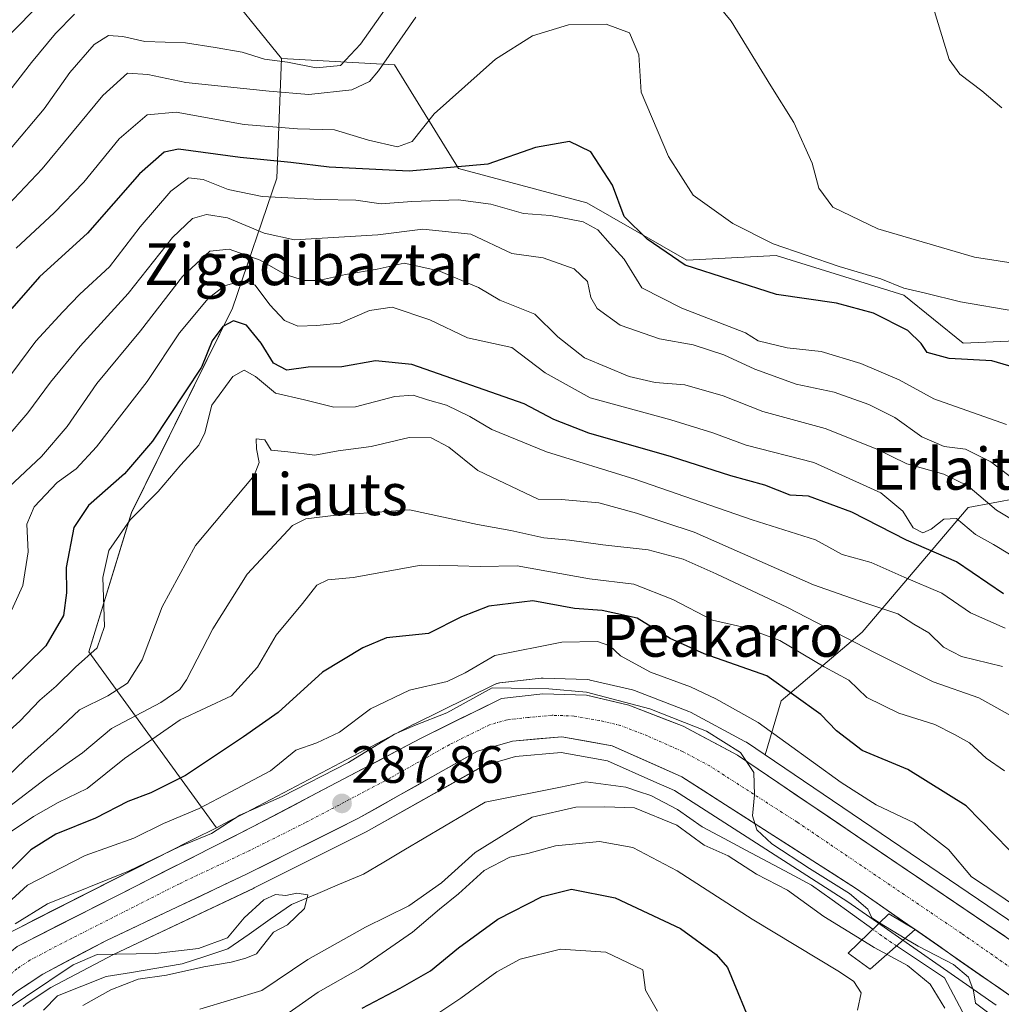
# Model space of a CAD drawing. Units: metres. Extents: x 583149 to 586573, y 4763638 to 4765994.
# Drawn here: x 584598 to 584786, y 4763982 to 4764171 of the extents above; entities that cross this region are included whole.
import ezdxf
from ezdxf.enums import TextEntityAlignment as Align

# ---------------------------------------------------------------- set-up
doc = ezdxf.new("R2010")
doc.units = ezdxf.units.M
doc.header["$MEASUREMENT"] = 0
doc.linetypes.add('TRAZO_Y_PUNTO', pattern=[1, 0.5, -0.25, 0, -0.25])
for name, color, linetype, lineweight in [('Arbolado forestal CxS', 92, 'Continuous', 0), ('Carretera de calzada única', 19, 'Continuous', 13), ('Carretera de calzada única Cxs', 19, 'Continuous', 13), ('Carretera de calzada única eje', 19, 'TRAZO_Y_PUNTO', 0), ('Carátula', 7, 'Continuous', 5), ('Corriente natural lineal', 142, 'Continuous', 13), ('Corriente natural lineal oculto', 19, 'TRAZO_Y_PUNTO', 13), ('Curva de nivel maestra', 36, 'Continuous', 30), ('Curva de nivel normal', 36, 'Continuous', 0), ('Núcleo urbano CxS', 19, 'Continuous', 0), ('Pastizal CxS', 92, 'Continuous', 0), ('Puente', 1, 'Continuous', 0), ('Puente Cxs', 1, 'Continuous', 13), ('Punto de cota en terreno', 7, 'Continuous', 0), ('Rótulo de punto de cota en terreno', 19, 'Continuous', 0), ('Texto cartográfico', 19, 'Continuous', 0)]:
    doc.layers.add(name, color=color, linetype=linetype, lineweight=lineweight)
doc.styles.add('Arial', font='txt', dxfattribs={"height": 0.2})

# ---------------------------------------------------------------- blocks, each defined once
blk = doc.blocks.new('*U153')
at = {"layer": 'Arbolado forestal CxS', "color": 92, "linetype": 'Continuous', "lineweight": 0}
blk.add_polyline3d([(584622.3677, 4764195.1303, 378.4156), (584648.0351, 4764163.4535, 362.396), (584647.1441, 4764140.5769, 345.1158), (584638.6693, 4764115.6703, 324.8866), (584619.3081, 4764076.5477, 318.3885), (584611.1587, 4764049.9077, 317.8375), (584635.5523, 4764016.2743, 287.757), (584631.1655, 4764014.0489, 287.6655), (584600.7403, 4763998.6135, 286.2242), (584597.9513, 4763997.1985, 285.8474), (584596.0727, 4763996.2455, 286.322), (584595.9301, 4763996.1681, 286.3582), (584595.5229, 4763995.8859, 286.4333), (584590.0723, 4763991.3971, 285.7949), (584589.8809, 4763991.2235, 285.7943), (584589.7065, 4763991.0511, 285.7894), (584564.6671, 4763966.2979, 284.4224)], dxfattribs=at)
blk = doc.blocks.new('*U154')
at = {"layer": 'Arbolado forestal CxS', "color": 92, "linetype": 'Continuous', "lineweight": 0}
blk.add_polyline3d([(584598.6047, 4763982.0387, 284.9465), (584599.1923, 4763982.5563, 285.0347), (584603.8867, 4763985.6889, 284.7886), (584615.8821, 4763992.0161, 284.7424), (584642.7531, 4764004.7283, 285.0774), (584642.8117, 4764004.7569, 285.0795), (584664.0917, 4764015.3969, 285.9042), (584664.2231, 4764015.4665, 285.916), (584686.1487, 4764027.8233, 286.4718), (584686.6513, 4764028.1065, 286.5813), (584692.7667, 4764029.8875, 287.0223), (584701.4763, 4764030.6567, 287.0342), (584710.3645, 4764029.0707, 287.973), (584719.2161, 4764025.1359, 288.4349), (584723.1623, 4764023.3817, 288.4966), (584756.3111, 4764002.1065, 289.6057), (584767.4739, 4763994.3195, 289.7431), (584784.6863, 4763982.3149, 290.4963)], dxfattribs=at)
blk = doc.blocks.new('*U168')
at = {"layer": 'Núcleo urbano CxS', "color": 19, "linetype": 'Continuous', "lineweight": 0}
for points in [[(584596.0727, 4763996.2455, 286.322), (584597.9513, 4763997.1985, 285.8474), (584600.7403, 4763998.6135, 286.2242), (584631.1655, 4764014.0489, 287.6655), (584635.5523, 4764016.2743, 287.757), (584638.0813, 4764017.5575, 287.3175), (584641.1127, 4764019.0953, 287.6232), (584659.3145, 4764028.6761, 288.493), (584673.3327, 4764036.0549, 288.8003), (584673.3997, 4764036.0889, 288.8033), (584688.7397, 4764043.6789, 289.7401), (584689.2245, 4764043.8685, 289.7777), (584689.7347, 4764043.9713, 289.7966), (584697.6447, 4764044.8613, 290.0378), (584697.9801, 4764044.8801, 290.03), (584698.0803, 4764044.8785, 290.0262), (584706.4603, 4764044.5985, 290.2822), (584706.8811, 4764044.5545, 290.3168), (584707.0373, 4764044.5227, 290.3248), (584715.1073, 4764042.6527, 290.0698), (584715.4861, 4764042.5379, 290.0071), (584725.8959, 4764038.4967, 290.4575), (584726.2243, 4764038.3459, 290.4183), (584736.6443, 4764032.7759, 290.1791), (584736.7301, 4764032.7281, 290.1497), (584736.9131, 4764032.6135, 290.0758), (584740.4909, 4764030.1889, 290.8312), (584799.7527, 4763990.0281, 292.5348)], [(584784.6863, 4763982.3149, 290.4963), (584767.4739, 4763994.3195, 289.7431), (584756.3111, 4764002.1065, 289.6057), (584723.1623, 4764023.3817, 288.4966), (584719.2161, 4764025.1359, 288.4349), (584710.3645, 4764029.0707, 287.973), (584701.4763, 4764030.6567, 287.0342), (584692.7667, 4764029.8875, 287.0223), (584686.6513, 4764028.1065, 286.5813), (584686.1487, 4764027.8233, 286.4718), (584664.2231, 4764015.4665, 285.916), (584664.0917, 4764015.3969, 285.9042), (584642.8117, 4764004.7569, 285.0795), (584642.7531, 4764004.7283, 285.0774), (584615.8821, 4763992.0161, 284.7424), (584603.8867, 4763985.6889, 284.7886), (584599.1923, 4763982.5563, 285.0347), (584598.6047, 4763982.0387, 284.9465)]]:
    blk.add_polyline3d(points, dxfattribs=at)
blk = doc.blocks.new('*U193')
at = {"layer": 'Curva de nivel normal', "color": 36, "linetype": 'Continuous', "lineweight": 0}
blk.add_polyline3d([(584608.45, 4764171.9, 370), (584604.78, 4764168.22, 370), (584600.17, 4764162.67, 370), (584593.35, 4764153.93, 370), (584585.17, 4764145.74, 370), (584572.45, 4764130.96, 370), (584564.78, 4764119.19, 370), (584559.11, 4764111.36, 370), (584554.96, 4764105.04, 370), (584551.77, 4764099.34, 370), (584546.67, 4764091.55, 370), (584536.44, 4764072.82, 370), (584530.71, 4764060.88, 370), (584524.15, 4764049.05, 370), (584515.95, 4764032.17, 370), (584510.94, 4764025.42, 370), (584506.49, 4764022.84, 370), (584501.44, 4764019.65, 370)], dxfattribs=at)
blk = doc.blocks.new('*U194')
at = {"layer": 'Curva de nivel normal', "color": 36, "linetype": 'Continuous', "lineweight": 0}
blk.add_polyline3d([(584786.41, 4764054.48, 320), (584779.75, 4764057.36, 320), (584774.29, 4764061.15, 320), (584767.11, 4764064.21, 320), (584760.78, 4764067.03, 320), (584755.2, 4764068.53, 320), (584750.15, 4764071.35, 320), (584738.03, 4764075.16, 320), (584715.61, 4764082.98, 320), (584698.66, 4764088.22, 320), (584688.26, 4764092.46, 320), (584684.04, 4764094.94, 320), (584679.56, 4764097.12, 320), (584675.91, 4764098.14, 320), (584673.17, 4764099.06, 320), (584669.68, 4764098.78, 320), (584662.16, 4764096.79, 320), (584658.02, 4764096.71, 320), (584652.38, 4764098.17, 320), (584646.84, 4764099.44, 320), (584643.07, 4764102.59, 320), (584640.88, 4764103.84, 320), (584638.7, 4764102.58, 320), (584634.71, 4764097.11, 320), (584633.38, 4764091.83, 320), (584632.22, 4764089.44, 320), (584628.78, 4764085.69, 320), (584624.45, 4764080.6, 320), (584619.06, 4764075.2, 320), (584615.02, 4764069.33, 320), (584613.86, 4764064.14, 320), (584614.18, 4764054.8, 320), (584612.79, 4764050.68, 320), (584608.6, 4764047.01, 320), (584604.92, 4764043.34, 320), (584601.82, 4764040.68, 320), (584597.97, 4764036.68, 320), (584591.51, 4764030.9, 320)], dxfattribs=at)
blk = doc.blocks.new('*U198')
at = {"layer": 'Curva de nivel normal', "color": 36, "linetype": 'Continuous', "lineweight": 0}
blk.add_polyline3d([(584589.88, 4763977.81, 285), (584608.14, 4763990.01, 285), (584612.77, 4763991.98, 285), (584623.94, 4763992.17, 285), (584632.13, 4763993.16, 285), (584637.69, 4763995.22, 285), (584640.88, 4763999.01, 285), (584644.62, 4764002.45, 285), (584646.85, 4764003.47, 285), (584648.85, 4764003.32, 285), (584650.94, 4764003.73, 285), (584653.07, 4764003.41, 285), (584652.38, 4764000.81, 285), (584649.14, 4763997.68, 285), (584646.45, 4763996.28, 285), (584643.22, 4763992.16, 285), (584641.21, 4763991.33, 285), (584638.38, 4763990.54, 285), (584633.19, 4763989.66, 285), (584626.03, 4763988.05, 285), (584620.62, 4763987.32, 285), (584615.36, 4763985.26, 285), (584610, 4763982.25, 285)], dxfattribs=at)
blk = doc.blocks.new('*U208')
at = {"layer": 'Curva de nivel normal', "color": 36, "linetype": 'Continuous', "lineweight": 0}
blk.add_polyline3d([(584791.26, 4764073.11, 335), (584784.76, 4764077.05, 335), (584779.25, 4764081.71, 335), (584774.67, 4764083.92, 335), (584767.59, 4764085.88, 335), (584761.75, 4764088.79, 335), (584752.01, 4764092.63, 335), (584740.09, 4764095.88, 335), (584732.47, 4764098.92, 335), (584725.16, 4764101.04, 335), (584719.46, 4764101.44, 335), (584714.5, 4764102.61, 335), (584705.95, 4764106.16, 335), (584700.87, 4764110.17, 335), (584696.48, 4764114.51, 335), (584689.75, 4764117.23, 335), (584685.71, 4764119.61, 335), (584678.07, 4764122.83, 335), (584671.44, 4764124.26, 335), (584666.28, 4764123.17, 335), (584660.23, 4764122.12, 335), (584655.1, 4764120.96, 335), (584652.39, 4764120.96, 335), (584648.72, 4764122.14, 335), (584643.93, 4764124.86, 335), (584637.98, 4764126.98, 335), (584634.32, 4764126.58, 335), (584629.07, 4764121.72, 335), (584621.02, 4764111.34, 335), (584612.71, 4764101.24, 335), (584607, 4764093.04, 335), (584602.11, 4764087.3, 335), (584595.96, 4764081.5, 335)], dxfattribs=at)
blk = doc.blocks.new('*U212')
at = {"layer": 'Curva de nivel normal', "color": 36, "linetype": 'Continuous', "lineweight": 0}
blk.add_polyline3d([(584762.4, 4763998.1, 290), (584760.91, 4763999.01, 290), (584760.15, 4764000.71, 290), (584756.62, 4764003.7, 290), (584748.98, 4764008.46, 290), (584741.81, 4764013.18, 290), (584738.94, 4764015.88, 290), (584738.1, 4764018.56, 290), (584738.45, 4764022.58, 290), (584738.37, 4764026.81, 290), (584735.82, 4764030.67, 290), (584729.3, 4764034.76, 290), (584718.46, 4764039.04, 290), (584706.35, 4764042.22, 290), (584699.14, 4764042.82, 290), (584688.33, 4764043.01, 290), (584679.63, 4764038.23, 290), (584673.45, 4764035.84, 290), (584669.62, 4764034.16, 290), (584660.82, 4764028.74, 290), (584648.11, 4764022.25, 290), (584640.07, 4764018.68, 290), (584634.64, 4764015.16, 290), (584628.6, 4764012.67, 290), (584618.78, 4764007.96, 290), (584603.29, 4764001.71, 290), (584597.08, 4763997.9, 290)], dxfattribs=at)
blk = doc.blocks.new('*U219')
at = {"layer": 'Curva de nivel normal', "color": 36, "linetype": 'Continuous', "lineweight": 0}
blk.add_polyline3d([(584787.26, 4764068.64, 330), (584784.16, 4764070.49, 330), (584780.71, 4764072.4, 330), (584777.11, 4764075.42, 330), (584774.66, 4764075.3, 330), (584772.28, 4764073.37, 330), (584770.66, 4764072.7, 330), (584768.84, 4764073.66, 330), (584766.86, 4764076.84, 330), (584762.62, 4764080.35, 330), (584749.82, 4764086.16, 330), (584736.88, 4764089.44, 330), (584730.52, 4764091.84, 330), (584722.45, 4764094.3, 330), (584707.03, 4764098.54, 330), (584698.43, 4764103.3, 330), (584692.07, 4764108.13, 330), (584683.61, 4764109.99, 330), (584676.4, 4764113.45, 330), (584669.19, 4764115.88, 330), (584664.83, 4764115.25, 330), (584659.23, 4764112.82, 330), (584654.78, 4764112.39, 330), (584651.11, 4764112.26, 330), (584648.59, 4764113.32, 330), (584645.77, 4764116.31, 330), (584642.95, 4764120.1, 330), (584640.45, 4764120.92, 330), (584637.11, 4764119.92, 330), (584634.01, 4764117.52, 330), (584628.51, 4764110.93, 330), (584622.31, 4764101.62, 330), (584612.65, 4764089.13, 330), (584608.74, 4764084.96, 330), (584605.12, 4764082.34, 330), (584600.73, 4764077.68, 330), (584599.34, 4764074.34, 330), (584599.58, 4764069.07, 330), (584598.56, 4764062.59, 330), (584594.3, 4764053.18, 330)], dxfattribs=at)
blk = doc.blocks.new('*U220')
at = {"layer": 'Curva de nivel normal', "color": 36, "linetype": 'Continuous', "lineweight": 0}
blk.add_polyline3d([(584785.91, 4764047.09, 315), (584778.06, 4764049.01, 315), (584774.61, 4764050.82, 315), (584771.78, 4764053.58, 315), (584768.96, 4764055.2, 315), (584765.85, 4764057.19, 315), (584759.36, 4764059.35, 315), (584749.72, 4764062.73, 315), (584726.92, 4764072.82, 315), (584715.9, 4764076.43, 315), (584708.67, 4764078.45, 315), (584701.57, 4764079.05, 315), (584697.1, 4764079.14, 315), (584685.54, 4764084.63, 315), (584680, 4764089.11, 315), (584676.64, 4764090.87, 315), (584672.4, 4764090.93, 315), (584665.13, 4764089.22, 315), (584658.87, 4764088.4, 315), (584654.36, 4764087.53, 315), (584649.24, 4764088.22, 315), (584646.05, 4764088.49, 315), (584644.8, 4764090.49, 315), (584643.19, 4764090.7, 315), (584643.26, 4764088.76, 315), (584643.73, 4764086.12, 315), (584642.78, 4764083.69, 315), (584631.58, 4764070.28, 315), (584625.17, 4764058.54, 315), (584621.35, 4764048.4, 315), (584618.59, 4764043.95, 315), (584614.78, 4764041.49, 315), (584609.36, 4764038.84, 315), (584605, 4764034.7, 315), (584598.91, 4764029.24, 315), (584593.87, 4764024.47, 315)], dxfattribs=at)
blk = doc.blocks.new('*U221')
at = {"layer": 'Curva de nivel normal', "color": 36, "linetype": 'Continuous', "lineweight": 0}
for points in [[(584647.11, 4763979.28, 295), (584655.04, 4763984.78, 295), (584663.09, 4763989.41, 295), (584673.07, 4763996.27, 295), (584678.25, 4764000.68, 295), (584681.86, 4764003.61, 295), (584686.8, 4764008.06, 295), (584691.7, 4764010.61, 295), (584695.14, 4764011.34, 295), (584700.44, 4764012.83, 295), (584708.85, 4764013.62, 295), (584715.2, 4764012.46, 295), (584723.69, 4764008.02, 295), (584738.04, 4763998.74, 295), (584754.75, 4763988.69, 295), (584757.49, 4763986.83, 295), (584758.88, 4763984.68, 295), (584758.19, 4763981.34, 295)], [(584794.49, 4763997.06, 295), (584785.2, 4764003.43, 295), (584779.97, 4764006.86, 295), (584775.54, 4764012.1, 295), (584769, 4764017.23, 295), (584761.74, 4764020.63, 295), (584755.04, 4764024.93, 295), (584739.17, 4764036.4, 295), (584731.06, 4764040.96, 295), (584726.25, 4764043.23, 295), (584718.55, 4764046.01, 295), (584712.84, 4764049.13, 295), (584710.78, 4764051.09, 295), (584708.44, 4764051.88, 295), (584701.61, 4764051.77, 295), (584688.78, 4764049.24, 295), (584683.11, 4764045.9, 295), (584679.71, 4764044.23, 295), (584672.49, 4764042.59, 295), (584665.04, 4764039, 295), (584659.11, 4764034.58, 295), (584654.78, 4764032.54, 295), (584650.78, 4764031.08, 295), (584645.92, 4764027.13, 295), (584638.32, 4764023.16, 295), (584632.25, 4764019.94, 295), (584625.45, 4764017.05, 295), (584619.78, 4764014.3, 295), (584610.45, 4764010.94, 295), (584599.45, 4764005.27, 295), (584591.11, 4763997.69, 295)]]:
    blk.add_polyline3d(points, dxfattribs=at)
blk = doc.blocks.new('*U224')
at = {"layer": 'Curva de nivel normal', "color": 36, "linetype": 'Continuous', "lineweight": 0}
blk.add_polyline3d([(584758.9866, 4763994.8221, 290), (584751.72, 4763999.29, 290), (584744.78, 4764004.34, 290), (584738.85, 4764007.41, 290), (584733.46, 4764010.9, 290), (584728.84, 4764012.92, 290), (584723.64, 4764016.75, 290), (584715.54, 4764020.1, 290), (584709.82, 4764020.28, 290), (584704.29, 4764020.18, 290), (584695.93, 4764018.28, 290), (584685.03, 4764011.52, 290), (584678.64, 4764005.74, 290), (584672.38, 4764001.3, 290), (584664.05, 4763997.24, 290), (584653.05, 4763991.04, 290), (584644.25, 4763985.12, 290), (584632.38, 4763981.52, 290)], dxfattribs=at)
blk = doc.blocks.new('*U225')
at = {"layer": 'Curva de nivel normal', "color": 36, "linetype": 'Continuous', "lineweight": 0}
for points in [[(584590.27, 4764129.68, 360), (584602.23, 4764142.33, 360), (584613.82, 4764156.34, 360), (584618.54, 4764160.62, 360), (584622.45, 4764160.41, 360), (584629.72, 4764158.86, 360), (584645.65, 4764157.19, 360), (584653.26, 4764156.54, 360), (584661.44, 4764157.43, 360), (584664.86, 4764159.06, 360), (584666.55, 4764161.06, 360), (584673.71, 4764171.34, 360)], [(584725.21, 4764181.3, 360), (584733.98, 4764170.57, 360), (584741.59, 4764158.25, 360), (584745.99, 4764151.22, 360), (584749.52, 4764143.42, 360), (584750.75, 4764138.65, 360), (584753.44, 4764135, 360), (584762.05, 4764130.87, 360), (584780.55, 4764125.46, 360), (584793.29, 4764123.44, 360)]]:
    blk.add_polyline3d(points, dxfattribs=at)
blk = doc.blocks.new('*U239')
at = {"layer": 'Curva de nivel normal', "color": 36, "linetype": 'Continuous', "lineweight": 0}
blk.add_polyline3d([(584789.27, 4764036.71, 310), (584781.39, 4764041.09, 310), (584772.64, 4764044.2, 310), (584761.39, 4764049.79, 310), (584744.78, 4764058.39, 310), (584731.14, 4764064.84, 310), (584724.8, 4764067.67, 310), (584718.11, 4764069.42, 310), (584709.45, 4764070.37, 310), (584703.11, 4764071.28, 310), (584698.2, 4764071.72, 310), (584691.86, 4764073.14, 310), (584685.5, 4764074.29, 310), (584672.52, 4764077.08, 310), (584658.45, 4764076.09, 310), (584652.64, 4764075.35, 310), (584650.11, 4764074.09, 310), (584641.45, 4764064.78, 310), (584634.88, 4764054.3, 310), (584629.84, 4764044.58, 310), (584628.54, 4764042.73, 310), (584624.96, 4764040.23, 310), (584615.49, 4764035.25, 310), (584609.96, 4764030.6, 310), (584603.11, 4764025.8, 310), (584595.78, 4764020.19, 310)], dxfattribs=at)
blk = doc.blocks.new('*U244')
at = {"layer": 'Curva de nivel normal', "color": 36, "linetype": 'Continuous', "lineweight": 0}
blk.add_polyline3d([(584788.22, 4764115.08, 355), (584777.89, 4764116.87, 355), (584771.15, 4764118.52, 355), (584767, 4764119.53, 355), (584762.65, 4764121.32, 355), (584754.68, 4764123.65, 355), (584742.01, 4764128.01, 355), (584734.31, 4764131.88, 355), (584726.75, 4764137.32, 355), (584722.02, 4764144.7, 355), (584716.78, 4764157.01, 355), (584716.35, 4764164.13, 355), (584714.56, 4764168.34, 355), (584710.11, 4764170.01, 355), (584702.92, 4764169.9, 355), (584695.99, 4764167.8, 355), (584688.92, 4764163.32, 355), (584677.18, 4764152.86, 355), (584673.03, 4764147.57, 355), (584670.18, 4764146.54, 355), (584664.67, 4764147.83, 355), (584658.13, 4764149.8, 355), (584651.1, 4764150, 355), (584640.89, 4764150.79, 355), (584627.87, 4764153.15, 355), (584622.33, 4764152.69, 355), (584616.94, 4764148.06, 355), (584610.21, 4764139.81, 355), (584604.55, 4764133.89, 355), (584597.27, 4764127.15, 355)], dxfattribs=at)
blk = doc.blocks.new('*U248')
at = {"layer": 'Curva de nivel normal', "color": 36, "linetype": 'Continuous', "lineweight": 0}
blk.add_polyline3d([(584790.52, 4764081.04, 340), (584783.69, 4764086.26, 340), (584778.8, 4764088.7, 340), (584774.72, 4764089.2, 340), (584770.47, 4764091.04, 340), (584765.28, 4764094.77, 340), (584760.31, 4764097.25, 340), (584753.73, 4764099.59, 340), (584746.45, 4764101.15, 340), (584738.5, 4764104.02, 340), (584732.57, 4764106.78, 340), (584726.76, 4764108.64, 340), (584720.33, 4764109.78, 340), (584712.8, 4764112.42, 340), (584708.38, 4764115.6, 340), (584707.14, 4764117.71, 340), (584706.53, 4764120.76, 340), (584704, 4764123.23, 340), (584698.05, 4764125.32, 340), (584692.08, 4764126.12, 340), (584684.22, 4764129.83, 340), (584675.06, 4764130.77, 340), (584666.45, 4764129.73, 340), (584650.49, 4764128.78, 340), (584644.68, 4764130.01, 340), (584637.66, 4764132.97, 340), (584633.68, 4764133.63, 340), (584631.01, 4764132.81, 340), (584627.18, 4764129.17, 340), (584618.7, 4764118.48, 340), (584609.53, 4764108.43, 340), (584603.81, 4764101.49, 340), (584599.51, 4764095.68, 340), (584591.15, 4764085.98, 340)], dxfattribs=at)
blk = doc.blocks.new('*U251')
at = {"layer": 'Curva de nivel normal', "color": 36, "linetype": 'Continuous', "lineweight": 0}
blk.add_polyline3d([(584786.26, 4764027.15, 305), (584782.79, 4764029.58, 305), (584779.56, 4764032.51, 305), (584776.72, 4764034.1, 305), (584772.97, 4764036.01, 305), (584766.04, 4764038.19, 305), (584759.94, 4764041.17, 305), (584756.53, 4764044.51, 305), (584751.76, 4764047.08, 305), (584743.34, 4764052.09, 305), (584736.62, 4764054.55, 305), (584730.41, 4764055.98, 305), (584722.85, 4764059.96, 305), (584715.4, 4764062.87, 305), (584706.89, 4764063.91, 305), (584693.1, 4764066.36, 305), (584686.02, 4764066.26, 305), (584681.73, 4764066.35, 305), (584674.71, 4764066.5, 305), (584661.72, 4764064.16, 305), (584656.85, 4764063.7, 305), (584654.78, 4764062.66, 305), (584652.04, 4764059.14, 305), (584646.96, 4764053.12, 305), (584643.44, 4764047.01, 305), (584638.48, 4764041.48, 305), (584628.64, 4764036.9, 305), (584618.01, 4764029.5, 305), (584610.84, 4764023.77, 305), (584605.31, 4764021.12, 305), (584600.58, 4764018.4, 305), (584591.68, 4764012.5, 305)], dxfattribs=at)
blk = doc.blocks.new('*U257')
at = {"layer": 'Curva de nivel maestra', "color": 36, "linetype": 'Continuous', "lineweight": 30}
for points in [[(584663.41, 4763981.71, 300), (584670.69, 4763985.58, 300), (584676.53, 4763988.86, 300), (584681.84, 4763993.29, 300), (584689.39, 4763998.78, 300), (584697.83, 4764003.08, 300), (584703.45, 4764004.52, 300), (584711.82, 4764002.87, 300), (584724.32, 4763997.01, 300), (584731.15, 4763991.99, 300), (584733.28, 4763989.51, 300), (584738.44, 4763977.01, 300)], [(584787.17, 4764012.06, 300), (584778.97, 4764020.47, 300), (584767.78, 4764027.43, 300), (584759.05, 4764031.06, 300), (584754.16, 4764034.78, 300), (584751.13, 4764037.96, 300), (584740.82, 4764045.31, 300), (584728.81, 4764049.53, 300), (584722.35, 4764052.46, 300), (584716.05, 4764056.34, 300), (584709.35, 4764057.85, 300), (584704.03, 4764058.24, 300), (584696.1, 4764059.7, 300), (584687.69, 4764058.63, 300), (584682.45, 4764056.62, 300), (584676.11, 4764053.44, 300), (584668.09, 4764052.61, 300), (584663.55, 4764050.68, 300), (584655.84, 4764046.01, 300), (584647.4, 4764038.34, 300), (584640.72, 4764033.68, 300), (584629.66, 4764026.29, 300), (584623.02, 4764022.94, 300), (584618.61, 4764021.3, 300), (584612.45, 4764018.1, 300), (584604.86, 4764015.04, 300), (584600.09, 4764012.02, 300), (584586.1, 4763998.06, 300)]]:
    blk.add_polyline3d(points, dxfattribs=at)
blk = doc.blocks.new('*U261')
at = {"layer": 'Curva de nivel maestra', "color": 36, "linetype": 'Continuous', "lineweight": 30}
blk.add_polyline3d([(584786.11, 4764061, 325), (584777.11, 4764067.17, 325), (584767.54, 4764071.3, 325), (584757.09, 4764076.63, 325), (584748.78, 4764079.68, 325), (584745.3, 4764079.92, 325), (584740.46, 4764081.8, 325), (584733.92, 4764083.61, 325), (584722.62, 4764087.24, 325), (584706.8, 4764091.79, 325), (584700.09, 4764094.38, 325), (584694.41, 4764097.38, 325), (584672.96, 4764104.88, 325), (584665.99, 4764105.6, 325), (584659.56, 4764104.46, 325), (584653.12, 4764104.4, 325), (584649.02, 4764103.79, 325), (584646.46, 4764105.16, 325), (584644.1, 4764108.95, 325), (584641.34, 4764112.43, 325), (584638.86, 4764113.25, 325), (584636.78, 4764112.18, 325), (584634.78, 4764109.41, 325), (584632.7, 4764104.4, 325), (584623.37, 4764090.24, 325), (584617.96, 4764084, 325), (584611.09, 4764077.92, 325), (584608.27, 4764073.68, 325), (584606.8, 4764066.06, 325), (584606.9, 4764061.24, 325), (584606.3, 4764056.89, 325), (584602.96, 4764051.05, 325), (584588.34, 4764036.8, 325)], dxfattribs=at)
blk = doc.blocks.new('*U265')
at = {"layer": 'Curva de nivel maestra', "color": 36, "linetype": 'Continuous', "lineweight": 30}
blk.add_polyline3d([(584792.09, 4764103.18, 350), (584783.88, 4764105.57, 350), (584775.68, 4764106.06, 350), (584771.5, 4764107.18, 350), (584770.34, 4764108.9, 350), (584767.81, 4764111.38, 350), (584761.21, 4764114.75, 350), (584754.14, 4764116.64, 350), (584742.67, 4764118.31, 350), (584725.23, 4764123.92, 350), (584717.96, 4764128.86, 350), (584713.57, 4764133.21, 350), (584711.33, 4764139.24, 350), (584707.16, 4764145.56, 350), (584703.08, 4764147.58, 350), (584696.57, 4764146.42, 350), (584687.44, 4764143.24, 350), (584672.45, 4764141.91, 350), (584657.11, 4764142.68, 350), (584649.78, 4764143.54, 350), (584640.11, 4764144.48, 350), (584628.3, 4764146.11, 350), (584625.56, 4764145.5, 350), (584620.83, 4764141.41, 350), (584610.88, 4764130.04, 350), (584601.76, 4764121.7, 350), (584596.45, 4764115.64, 350)], dxfattribs=at)
blk = doc.blocks.new('*U268')
at = {"layer": 'Curva de nivel maestra', "color": 36, "linetype": 'Continuous', "lineweight": 30}
blk.add_polyline3d([(584602.32, 4764174.36, 375), (584595.57, 4764167.56, 375), (584589.45, 4764160.74, 375), (584579.5, 4764150.46, 375), (584571.94, 4764142.17, 375), (584568.43, 4764138.68, 375), (584564.88, 4764133.68, 375), (584559.16, 4764124.29, 375), (584552.76, 4764115.29, 375), (584540.38, 4764095.94, 375), (584532.84, 4764082.17, 375), (584528.96, 4764075.19, 375), (584526.4, 4764069.72, 375), (584520.76, 4764058.92, 375), (584509.43, 4764036.27, 375), (584507.16, 4764032.04, 375), (584504.16, 4764028.84, 375), (584497.53, 4764026.3, 375)], dxfattribs=at)
blk = doc.blocks.new('5PATER')
at = {"layer": 'Carátula', "linetype": 'Continuous', "lineweight": 5}
h = blk.add_hatch(color=250, dxfattribs=at)
edge = h.paths.add_edge_path()
edge.add_ellipse((0, 0.01), major_axis=(-1.33, -1.34), ratio=0.999422, start_angle=0, end_angle=360)

msp = doc.modelspace()

# ---------------------------------------------------------------- linework, layer by layer
at = {"layer": 'Arbolado forestal CxS', "color": 92, "linetype": 'Continuous', "lineweight": 0}
for points in [[(584476.04, 4764277.74, 434.81), (584494.19, 4764253.62, 429.05), (584498.3, 4764240.29, 429.6), (584512.89, 4764231.37, 422.58), (584526.68, 4764224.07, 414.99), (584542.09, 4764215.14, 407.83), (584563.18, 4764203.79, 398.35), (584573.72, 4764207.03, 394.34), (584585.89, 4764215.95, 393.55), (584585.92, 4764215.97, 393.54), (584585.96, 4764215.99, 393.54), (584597.35, 4764203.29, 386.59), (584622.37, 4764195.13, 378.42), (584648.04, 4764163.45, 362.4)], [(584798.44, 4764081.13, 338.99), (584779.35, 4764077.55, 331.84), (584759.07, 4764053.69, 309.77), (584743.57, 4764040.57, 297.73), (584740.49, 4764030.19, 290.83), (584736.91, 4764032.61, 290.08), (584736.73, 4764032.73, 290.15), (584736.64, 4764032.78, 290.18), (584726.22, 4764038.35, 290.42), (584725.9, 4764038.5, 290.46), (584715.49, 4764042.54, 290.01), (584715.11, 4764042.65, 290.07), (584707.04, 4764044.52, 290.32), (584706.88, 4764044.55, 290.32), (584706.46, 4764044.6, 290.28), (584698.08, 4764044.88, 290.03), (584697.98, 4764044.88, 290.03), (584697.64, 4764044.86, 290.04), (584689.73, 4764043.97, 289.8), (584689.22, 4764043.87, 289.78), (584688.74, 4764043.68, 289.74), (584673.4, 4764036.09, 288.8), (584673.33, 4764036.05, 288.8), (584659.31, 4764028.68, 288.49), (584641.11, 4764019.1, 287.62), (584638.08, 4764017.56, 287.32), (584635.55, 4764016.27, 287.76), (584635.55, 4764016.27, 287.76), (584611.16, 4764049.91, 317.84), (584619.31, 4764076.55, 318.39), (584638.67, 4764115.67, 324.89), (584647.14, 4764140.58, 345.12), (584648.04, 4764163.45, 362.4), (584669.59, 4764162.23, 357.99), (584681.85, 4764142.42, 346.88), (584706.38, 4764135.81, 346.65), (584725.51, 4764124.88, 349.16), (584742.58, 4764125.78, 352.86), (584767.04, 4764118.17, 351.67), (584778.37, 4764108.96, 349.91), (584788.45, 4764109.4, 351.29)], [(584648.04, 4764163.45, 362.4), (584647.14, 4764140.58, 345.12), (584638.67, 4764115.67, 324.89), (584619.31, 4764076.55, 318.39), (584611.16, 4764049.91, 317.84), (584635.55, 4764016.27, 287.76)], [(584648.04, 4764163.45, 362.4), (584647.14, 4764140.58, 345.12), (584638.67, 4764115.67, 324.89), (584619.31, 4764076.55, 318.39), (584611.16, 4764049.91, 317.84), (584635.55, 4764016.27, 287.76)], [(584648.04, 4764163.45, 362.4), (584669.59, 4764162.23, 357.99), (584681.85, 4764142.42, 346.88), (584706.38, 4764135.81, 346.65), (584725.51, 4764124.88, 349.16), (584742.58, 4764125.78, 352.86), (584767.04, 4764118.17, 351.67), (584778.37, 4764108.96, 349.91), (584788.45, 4764109.4, 351.29), (584813.92, 4764108.46, 351.57), (584820.29, 4764104.64, 350.08)], [(584820.29, 4764104.64, 350.08), (584811.56, 4764090.67, 340.38), (584798.44, 4764081.13, 338.99), (584779.35, 4764077.55, 331.84), (584759.07, 4764053.69, 309.77), (584743.57, 4764040.57, 297.73), (584740.49, 4764030.19, 290.83)], [(584820.29, 4764104.64, 350.08), (584811.56, 4764090.67, 340.38), (584798.44, 4764081.13, 338.99), (584779.35, 4764077.55, 331.84), (584759.07, 4764053.69, 309.77), (584743.57, 4764040.57, 297.73), (584740.49, 4764030.19, 290.83)], [(584799.75, 4763990.03, 292.53), (584740.49, 4764030.19, 290.83), (584743.57, 4764040.57, 297.73), (584759.07, 4764053.69, 309.77), (584779.35, 4764077.55, 331.84), (584798.44, 4764081.13, 338.99)], [(584740.49, 4764030.19, 290.83), (584736.91, 4764032.61, 290.08), (584736.73, 4764032.73, 290.15), (584736.64, 4764032.78, 290.18), (584726.22, 4764038.35, 290.42), (584725.9, 4764038.5, 290.46), (584715.49, 4764042.54, 290.01), (584715.11, 4764042.65, 290.07), (584707.04, 4764044.52, 290.32), (584706.88, 4764044.55, 290.32), (584706.46, 4764044.6, 290.28), (584698.08, 4764044.88, 290.03), (584697.98, 4764044.88, 290.03), (584697.64, 4764044.86, 290.04), (584689.73, 4764043.97, 289.8), (584689.22, 4764043.87, 289.78), (584688.74, 4764043.68, 289.74), (584673.4, 4764036.09, 288.8), (584673.33, 4764036.05, 288.8), (584659.31, 4764028.68, 288.49), (584641.11, 4764019.1, 287.62), (584638.08, 4764017.56, 287.32), (584635.55, 4764016.27, 287.76)], [(584784.69, 4763982.31, 290.5), (584767.47, 4763994.32, 289.74), (584756.31, 4764002.11, 289.61), (584723.16, 4764023.38, 288.5), (584719.22, 4764025.14, 288.43), (584710.36, 4764029.07, 287.97), (584701.48, 4764030.66, 287.03), (584692.77, 4764029.89, 287.02), (584686.65, 4764028.11, 286.58), (584686.15, 4764027.82, 286.47), (584664.22, 4764015.47, 285.92), (584664.09, 4764015.4, 285.9), (584642.81, 4764004.76, 285.08), (584642.75, 4764004.73, 285.08), (584615.88, 4763992.02, 284.74), (584603.89, 4763985.69, 284.79), (584599.19, 4763982.56, 285.03), (584598.6, 4763982.04, 284.95)], [(584740.49, 4764030.19, 290.83), (584799.75, 4763990.03, 292.53), (584823.62, 4763976.02, 292.18), (584831.22, 4763972.81, 292.18), (584838.45, 4763970.78, 292.31), (584845.69, 4763970.17, 292.69), (584851.89, 4763970.09, 293.06), (584860.72, 4763970.54, 293.08), (584872.31, 4763973.66, 293.83), (584883.57, 4763978.72, 294.26)], [(584635.55, 4764016.27, 287.76), (584631.17, 4764014.05, 287.67), (584600.74, 4763998.61, 286.22), (584597.95, 4763997.2, 285.85), (584596.07, 4763996.25, 286.32), (584595.93, 4763996.17, 286.36), (584595.52, 4763995.89, 286.43), (584590.07, 4763991.4, 285.79), (584589.88, 4763991.22, 285.79), (584589.71, 4763991.05, 285.79), (584564.67, 4763966.3, 284.42), (584549.99, 4763955.51, 283.29), (584535.39, 4763945.21, 282.88), (584535.26, 4763945.12, 282.89), (584525.44, 4763937.38, 282.15), (584500.89, 4763918.06, 281.33)]]:
    msp.add_polyline3d(points, dxfattribs=at)
at = {"layer": 'Carretera de calzada única', "color": 19, "linetype": 'Continuous', "lineweight": 13}
for points in [[(584566.62, 4763964.01), (584591.99, 4763989.09), (584597.43, 4763993.57), (584642.49, 4764016.43), (584674.73, 4764033.4), (584690.07, 4764040.99), (584697.98, 4764041.88), (584706.36, 4764041.6), (584714.43, 4764039.73), (584724.81, 4764035.7), (584735.23, 4764030.13), (584798.15, 4763987.49), (584822.27, 4763973.33)], [(584793.35, 4763979.93), (584757.98, 4764004.6), (584724.59, 4764026.03), (584711.25, 4764031.96), (584701.61, 4764033.68), (584692.21, 4764032.85), (584685.48, 4764030.89), (584662.75, 4764018.08), (584641.47, 4764007.44), (584614.54, 4763994.7), (584602.35, 4763988.27), (584597.36, 4763984.94), (584594.59, 4763982.5), (584586.28, 4763972.27)]]:
    msp.add_lwpolyline(points, dxfattribs=at)
at = {"layer": 'Carretera de calzada única Cxs', "color": 19, "linetype": 'Continuous', "lineweight": 13}
for points in [[(584597.43, 4763993.57, 285.88), (584601.53, 4763995.65, 286.18), (584605.62, 4763997.73, 286.26), (584609.72, 4763999.8, 286.87), (584613.82, 4764001.88, 287.06), (584617.91, 4764003.96, 286.83), (584622.01, 4764006.04, 287.59), (584626.1, 4764008.12, 286.85), (584630.2, 4764010.2, 287.53), (584634.3, 4764012.27, 287.59), (584638.39, 4764014.35, 287.86), (584642.49, 4764016.43, 287.84), (584646.52, 4764018.55, 287.82), (584650.55, 4764020.67, 288.35), (584654.58, 4764022.79, 288.13), (584658.61, 4764024.92, 288.65), (584662.64, 4764027.04, 288.61), (584666.67, 4764029.16, 288.63), (584670.7, 4764031.28, 288.84), (584674.73, 4764033.4, 288.84), (584678.57, 4764035.3, 289.38), (584682.4, 4764037.2, 289.43), (584686.24, 4764039.09, 289.6), (584690.07, 4764040.99, 290.04), (584694.03, 4764041.44, 290.17), (584697.98, 4764041.88, 290.23), (584702.17, 4764041.74, 290.05), (584706.36, 4764041.6, 290.11), (584710.4, 4764040.67, 290.31), (584714.43, 4764039.73, 290.38), (584717.89, 4764038.39, 290), (584721.35, 4764037.04, 290.08), (584724.81, 4764035.7, 290.08), (584728.28, 4764033.84, 289.94), (584731.76, 4764031.99, 289.92), (584735.23, 4764030.13, 290.43), (584739.16, 4764027.47, 290.16), (584743.1, 4764024.8, 290.44), (584747.03, 4764022.14, 290.23), (584750.96, 4764019.47, 290.43), (584754.89, 4764016.81, 290.41), (584758.83, 4764014.14, 290.52), (584762.76, 4764011.48, 290.62), (584766.69, 4764008.81, 290.57), (584770.62, 4764006.15, 290.73), (584774.56, 4764003.48, 290.67), (584778.49, 4764000.82, 291.08), (584782.42, 4763998.15, 291.03), (584786.35, 4763995.49, 291.33)], [(584789.42, 4763982.67, 291.38), (584785.49, 4763985.41, 291.31), (584781.56, 4763988.15, 291.17), (584777.63, 4763990.89, 290.01), (584773.7, 4763993.64, 290.75), (584769.77, 4763996.38, 290.63), (584765.84, 4763999.12, 290.63), (584761.91, 4764001.86, 290.44), (584757.98, 4764004.6, 290), (584753.81, 4764007.28, 289.94), (584749.63, 4764009.96, 289.75), (584745.46, 4764012.64, 289.45), (584741.29, 4764015.32, 288.42), (584737.11, 4764017.99, 289.22), (584732.94, 4764020.67, 289.04), (584728.76, 4764023.35, 288.45), (584724.59, 4764026.03, 288.19), (584720.14, 4764028.01, 288.04), (584715.7, 4764029.98, 287.96), (584711.25, 4764031.96, 288.63), (584706.43, 4764032.82, 288.77), (584701.61, 4764033.68, 288.97), (584696.91, 4764033.27, 288.44), (584692.21, 4764032.85, 288.41), (584688.85, 4764031.87, 288.27), (584685.48, 4764030.89, 288.29), (584681.69, 4764028.76, 288.35), (584677.9, 4764026.62, 287.89), (584674.12, 4764024.49, 287.81), (584670.33, 4764022.35, 287.88), (584666.54, 4764020.22, 287.75), (584662.75, 4764018.08, 287.48), (584658.49, 4764015.95, 286.93), (584654.24, 4764013.82, 286.89), (584649.98, 4764011.7, 287.1), (584645.73, 4764009.57, 287.09), (584641.47, 4764007.44, 286.87), (584636.98, 4764005.32, 286.88), (584632.49, 4764003.19, 286.75), (584628.01, 4764001.07, 286.47), (584623.52, 4763998.95, 286.38), (584619.03, 4763996.82, 286.07), (584614.54, 4763994.7, 285.77), (584610.48, 4763992.56, 285.2), (584606.41, 4763990.41, 284.48), (584602.35, 4763988.27, 285.13), (584599.86, 4763986.61, 284.7), (584597.36, 4763984.94, 284.55)]]:
    msp.add_polyline3d(points, dxfattribs=at)
at = {"layer": 'Carretera de calzada única eje', "color": 19, "linetype": 'TRAZO_Y_PUNTO', "lineweight": 0}
msp.add_lwpolyline([(584795.75, 4763983.71), (584778.06, 4763996.04), (584746.6, 4764017.36), (584729.91, 4764028.08), (584724.7, 4764030.86), (584718.03, 4764033.83), (584712.84, 4764035.84), (584708.81, 4764036.78), (584703.98, 4764037.64), (584699.79, 4764037.78), (584695.09, 4764037.36), (584691.14, 4764036.92), (584687.77, 4764035.94), (584680.1, 4764032.14), (584668.74, 4764025.74), (584652.62, 4764017.25), (584641.98, 4764011.93), (584628.51, 4764005.56), (584605.98, 4763994.13), (584599.89, 4763990.92), (584597.39, 4763989.25), (584594.67, 4763987.01), (584593.29, 4763985.79), (584589.13, 4763980.68)], dxfattribs=at)
at = {"layer": 'Corriente natural lineal', "color": 142, "linetype": 'Continuous', "lineweight": 13}
for points in [[(584761.09, 4763996.84, 290.14), (584757.19, 4763999.65, 288.9), (584753.29, 4764002.47, 288.83), (584749.39, 4764005.28, 289.02), (584745.21, 4764007.52, 288.83), (584741.02, 4764009.75, 288.45), (584736.83, 4764011.98, 288.13), (584732.64, 4764014.22, 288.5), (584728.45, 4764016.45, 289.01), (584726.11, 4764018.09, 288.65), (584723.76, 4764019.73, 288.49), (584721.22, 4764021.08, 288.19), (584718.67, 4764022.42, 288.08), (584716.27, 4764023.22, 288.08), (584713.87, 4764024.01, 288.08), (584710.03, 4764024.52, 288.19), (584706.18, 4764025.02, 288.03), (584701.37, 4764024.05, 287.98), (584696.57, 4764023.09, 288.25), (584691.76, 4764022.12, 287.54), (584686.95, 4764021.16, 286.51), (584683.07, 4764018.86, 286.28), (584679.19, 4764016.57, 286.46), (584675.31, 4764014.28, 286.64), (584671.43, 4764011.98, 286.4), (584667.55, 4764009.69, 286.28), (584663.67, 4764007.4, 285.92), (584659.08, 4764005.46, 285.67), (584654.5, 4764003.52, 285.22), (584649.91, 4764001.58, 284.87), (584645.85, 4763998.75, 284.8), (584641.8, 4763995.93, 284.79), (584637.74, 4763993.11, 284.95), (584633.37, 4763991.65, 285.53), (584629.01, 4763990.2, 285.46), (584624.16, 4763989.4, 284.85), (584619.32, 4763988.59, 284.67), (584614.47, 4763987.79, 284.36), (584609.84, 4763985.95, 283.97), (584605.2, 4763984.11, 283.59), (584602.5, 4763981.38, 284.05)], [(584778.22, 4763981.06, 289.37), (584776.51, 4763984.31, 288.8), (584774.79, 4763987.55, 289.1), (584771.74, 4763989.59, 290.03), (584768.69, 4763991.62, 290.49), (584765.64, 4763993.65, 290.22)]]:
    msp.add_polyline3d(points, dxfattribs=at)
at = {"layer": 'Corriente natural lineal oculto', "color": 19, "linetype": 'TRAZO_Y_PUNTO', "lineweight": 13}
msp.add_polyline3d([(584765.64, 4763993.65, 290.22), (584763.68, 4763994.96, 290.43), (584761.09, 4763996.84, 290.14)], dxfattribs=at)
at = {"layer": 'Curva de nivel normal', "color": 36, "linetype": 'Continuous', "lineweight": 0}
for points in [[(584596.19, 4764146.17, 365), (584602.65, 4764153.8, 365), (584607.51, 4764160.77, 365), (584612.21, 4764166.12, 365), (584614.92, 4764167.86, 365), (584617.69, 4764167.67, 365), (584621.87, 4764166.73, 365), (584629.63, 4764166.44, 365), (584635.32, 4764165.55, 365), (584640.46, 4764164.69, 365), (584644.73, 4764163.3, 365), (584649.18, 4764162.77, 365), (584654.66, 4764161.64, 365), (584659.3, 4764162.14, 365), (584663.15, 4764166.2, 365), (584673.5, 4764181.01, 365)], [(584771.96, 4764175.64, 365), (584775.7, 4764163.28, 365), (584777.72, 4764160.42, 365), (584781.94, 4764157.24, 365), (584785.79, 4764154.04, 365)], [(584786.64, 4764093.44, 345), (584772.78, 4764098.33, 345), (584766.11, 4764101.96, 345), (584758.78, 4764105.1, 345), (584751.23, 4764107.37, 345), (584744.7, 4764108.06, 345), (584739.14, 4764109.4, 345), (584736.75, 4764110.98, 345), (584724.58, 4764115.7, 345), (584716.93, 4764119.6, 345), (584713.57, 4764125.03, 345), (584710.85, 4764127.96, 345), (584708.48, 4764130.65, 345), (584705.7, 4764132.2, 345), (584699.45, 4764133.38, 345), (584694.26, 4764133.81, 345), (584688.03, 4764135.57, 345), (584681.8, 4764136.4, 345), (584672.95, 4764136.11, 345), (584667.05, 4764135.62, 345), (584662.25, 4764136.36, 345), (584655.39, 4764136.45, 345), (584644.3, 4764137.07, 345), (584637.81, 4764138.37, 345), (584633, 4764140.3, 345), (584630.23, 4764140.62, 345), (584626.85, 4764138.08, 345), (584620.98, 4764131.27, 345), (584615.11, 4764123.58, 345), (584609.46, 4764118.36, 345), (584606.17, 4764115, 345), (584601.04, 4764109.34, 345), (584590.32, 4764095.01, 345)], [(584762.4, 4763998.1, 290), (584767.29, 4763995.1, 290)], [(584758.99, 4763994.82, 290), (584758.99, 4763994.82, 290)], [(584758.99, 4763994.82, 290), (584761.37, 4763993.36, 290), (584763.81, 4763992.04, 290)], [(584783.05, 4763980.95, 290), (584780.75, 4763982.69, 290), (584780.32, 4763985.05, 290), (584779.38, 4763987.66, 290), (584776.51, 4763990.08, 290), (584769.74, 4763993.6, 290), (584767.29, 4763995.1, 290)], [(584667.61, 4763973.81, 305), (584682.28, 4763983.68, 305), (584689.19, 4763988.69, 305), (584693.68, 4763991.14, 305), (584701.36, 4763993.05, 305), (584710.06, 4763992.44, 305), (584717.08, 4763989.09, 305), (584717.64, 4763985.21, 305), (584719.92, 4763981.14, 305)], [(584763.81, 4763992.04, 290), (584767.7, 4763989.93, 290), (584772.09, 4763986.32, 290), (584774.87, 4763981.77, 290)]]:
    msp.add_polyline3d(points, dxfattribs=at)
at = {"layer": 'Núcleo urbano CxS', "color": 19, "linetype": 'Continuous', "lineweight": 0}
for points in [[(584740.49, 4764030.19, 290.83), (584736.91, 4764032.61, 290.08), (584736.73, 4764032.73, 290.15), (584736.64, 4764032.78, 290.18), (584726.22, 4764038.35, 290.42), (584725.9, 4764038.5, 290.46), (584715.49, 4764042.54, 290.01), (584715.11, 4764042.65, 290.07), (584707.04, 4764044.52, 290.32), (584706.88, 4764044.55, 290.32), (584706.46, 4764044.6, 290.28), (584698.08, 4764044.88, 290.03), (584697.98, 4764044.88, 290.03), (584697.64, 4764044.86, 290.04), (584689.73, 4764043.97, 289.8), (584689.22, 4764043.87, 289.78), (584688.74, 4764043.68, 289.74), (584673.4, 4764036.09, 288.8), (584673.33, 4764036.05, 288.8), (584659.31, 4764028.68, 288.49), (584641.11, 4764019.1, 287.62), (584638.08, 4764017.56, 287.32), (584635.55, 4764016.27, 287.76)], [(584784.69, 4763982.31, 290.5), (584767.47, 4763994.32, 289.74), (584756.31, 4764002.11, 289.61), (584723.16, 4764023.38, 288.5), (584719.22, 4764025.14, 288.43), (584710.36, 4764029.07, 287.97), (584701.48, 4764030.66, 287.03), (584692.77, 4764029.89, 287.02), (584686.65, 4764028.11, 286.58), (584686.15, 4764027.82, 286.47), (584664.22, 4764015.47, 285.92), (584664.09, 4764015.4, 285.9), (584642.81, 4764004.76, 285.08), (584642.75, 4764004.73, 285.08), (584615.88, 4763992.02, 284.74), (584603.89, 4763985.69, 284.79), (584599.19, 4763982.56, 285.03), (584598.6, 4763982.04, 284.95)], [(584740.49, 4764030.19, 290.83), (584799.75, 4763990.03, 292.53), (584823.62, 4763976.02, 292.18), (584831.22, 4763972.81, 292.18), (584838.45, 4763970.78, 292.31), (584845.69, 4763970.17, 292.69), (584851.89, 4763970.09, 293.06), (584860.72, 4763970.54, 293.08), (584872.31, 4763973.66, 293.83), (584883.57, 4763978.72, 294.26)], [(584635.55, 4764016.27, 287.76), (584631.17, 4764014.05, 287.67), (584600.74, 4763998.61, 286.22), (584597.95, 4763997.2, 285.85), (584596.07, 4763996.25, 286.32), (584595.93, 4763996.17, 286.36), (584595.52, 4763995.89, 286.43), (584590.07, 4763991.4, 285.79), (584589.88, 4763991.22, 285.79), (584589.71, 4763991.05, 285.79), (584564.67, 4763966.3, 284.42), (584549.99, 4763955.51, 283.29), (584535.39, 4763945.21, 282.88), (584535.26, 4763945.12, 282.89), (584525.44, 4763937.38, 282.15), (584500.89, 4763918.06, 281.33)]]:
    msp.add_polyline3d(points, dxfattribs=at)
at = {"layer": 'Pastizal CxS', "color": 92, "linetype": 'Continuous', "lineweight": 0}
for points in [[(584476.04, 4764277.74, 434.81), (584494.19, 4764253.62, 429.05), (584498.3, 4764240.29, 429.6), (584512.89, 4764231.37, 422.58), (584526.68, 4764224.07, 414.99), (584542.09, 4764215.14, 407.83), (584563.18, 4764203.79, 398.35), (584573.72, 4764207.03, 394.34), (584585.89, 4764215.95, 393.55), (584585.92, 4764215.97, 393.54), (584585.96, 4764215.99, 393.54), (584597.35, 4764203.29, 386.59), (584622.37, 4764195.13, 378.42), (584648.04, 4764163.45, 362.4)], [(584788.45, 4764109.4, 351.29), (584778.37, 4764108.96, 349.91), (584767.04, 4764118.17, 351.67), (584742.58, 4764125.78, 352.86), (584725.51, 4764124.88, 349.16), (584706.38, 4764135.81, 346.65), (584681.85, 4764142.42, 346.88), (584669.59, 4764162.23, 357.99), (584648.04, 4764163.45, 362.4), (584622.37, 4764195.13, 378.42), (584597.35, 4764203.29, 386.59), (584585.96, 4764215.99, 393.54), (584585.92, 4764215.97, 393.54), (584585.89, 4764215.95, 393.55), (584573.72, 4764207.03, 394.34), (584563.18, 4764203.79, 398.35), (584542.09, 4764215.14, 407.83), (584526.68, 4764224.07, 414.99), (584512.89, 4764231.37, 422.58), (584498.3, 4764240.29, 429.6)], [(584648.04, 4764163.45, 362.4), (584669.59, 4764162.23, 357.99), (584681.85, 4764142.42, 346.88), (584706.38, 4764135.81, 346.65), (584725.51, 4764124.88, 349.16), (584742.58, 4764125.78, 352.86), (584767.04, 4764118.17, 351.67), (584778.37, 4764108.96, 349.91), (584788.45, 4764109.4, 351.29), (584813.92, 4764108.46, 351.57), (584820.29, 4764104.64, 350.08)]]:
    msp.add_polyline3d(points, dxfattribs=at)
at = {"layer": 'Puente', "color": 1, "linetype": 'Continuous', "lineweight": 0}
msp.add_polyline3d([(584769.19, 4763996.78, 290.63), (584760.6, 4763989.21, 293.12), (584756.35, 4763992.29, 292.95), (584764.17, 4763999.8, 290.42), (584769.19, 4763996.78, 290.63)], dxfattribs=at)
at = {"layer": 'Puente Cxs', "color": 1, "linetype": 'Continuous', "lineweight": 13}
msp.add_polyline3d([(584769.19, 4763996.78, 290.63), (584760.6, 4763989.21, 293.12), (584756.35, 4763992.29, 292.95), (584764.17, 4763999.8, 290.42), (584769.19, 4763996.78, 290.63)], close=True, dxfattribs=at)

# ---------------------------------------------------------------- block references
at = {"layer": 'Arbolado forestal CxS', "color": 92, "linetype": 'Continuous', "lineweight": 0}
for name in ['*U154', '*U153']:
    msp.add_blockref(name, (0, 0), dxfattribs=at)
at = {"layer": 'Curva de nivel maestra', "color": 36, "linetype": 'Continuous', "lineweight": 30}
for name in ['*U265', '*U268', '*U261', '*U257']:
    msp.add_blockref(name, (0, 0), dxfattribs=at)
at = {"layer": 'Curva de nivel normal', "color": 36, "linetype": 'Continuous', "lineweight": 0}
for name in ['*U225', '*U244', '*U193', '*U208', '*U194', '*U220', '*U239', '*U251', '*U221', '*U212', '*U198', '*U248', '*U219', '*U224']:
    msp.add_blockref(name, (0, 0), dxfattribs=at)
at = {"layer": 'Núcleo urbano CxS', "color": 19, "linetype": 'Continuous', "lineweight": 0}
msp.add_blockref('*U168', (0, 0), dxfattribs=at)
at = {"layer": 'Punto de cota en terreno', "linetype": 'Continuous', "lineweight": 0}
msp.add_blockref('5PATER', (584659.58, 4764020.91, 287.86), dxfattribs=at)

# ---------------------------------------------------------------- texts
at = {"layer": 'Rótulo de punto de cota en terreno', "color": 19, "linetype": 'Continuous', "lineweight": 0, "style": 'Arial'}
msp.add_text('287,86', height=7, dxfattribs=at).set_placement((584661.34, 4764022.67), align=Align.BOTTOM_LEFT)
at = {"layer": 'Texto cartográfico', "color": 19, "linetype": 'Continuous', "lineweight": 0, "style": 'Arial'}
for s, p in [('Zigadibaztar', (584653.88, 4764124.08)), ('Erlaitz', (584776.92, 4764084.95)), ('Liauts', (584656.7, 4764080.07)), ('Peakarro', (584732.35, 4764052.99))]:
    msp.add_text(s, height=8, dxfattribs=at).set_placement(p, align=Align.MIDDLE_CENTER)

doc.saveas('drawing.dxf')
